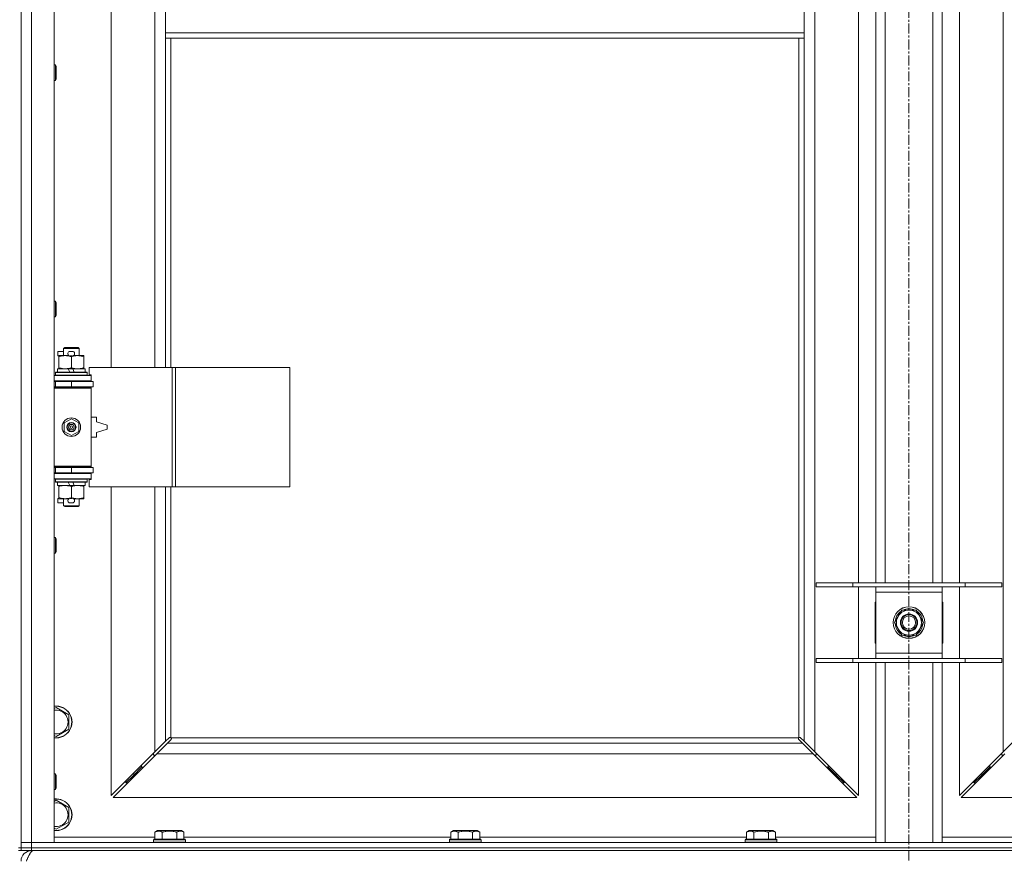
# Model space of a CAD drawing. Units: millimetres. Extents: x 0 to 30607, y -7 to 21000.
# Drawn here: x 6675 to 7418, y 14379 to 15009 of the extents above; entities that cross this region are included whole.
import ezdxf

# ---------------------------------------------------------------- set-up
doc = ezdxf.new("R2010")
doc.units = ezdxf.units.MM
doc.linetypes.add('K5LT_AXLED', pattern=[12, 7.5, -1.5, 1.5, -1.5])
doc.linetypes.add('K5LT_THIN', pattern=[0])
for name, color, linetype, true_color in [('OSI', 2, 'Continuous', 0xffff00), ('R', 1, 'Continuous', 0xff0000), ('WELDING', 7, 'Continuous', 0xffffff)]:
    doc.layers.add(name, color=color, linetype=linetype, true_color=true_color)

msp = doc.modelspace()

# ---------------------------------------------------------------- linework, layer by layer
at = {"layer": 'OSI', "color": 30, "linetype": 'K5LT_AXLED', "lineweight": 18, "true_color": 0xff8000}
msp.add_line((7345.92, 16914.29), (7345.92, 14282.29), dxfattribs=at)
at = {"layer": 'R', "color": 7, "linetype": 'K5LT_THIN', "lineweight": 18}
for p, q in [((6683.92, 16289.29), (6683.92, 14388.29)), ((6700.92, 16289.29), (6700.92, 14388.29)), ((7274.92, 16220.87), (7274.92, 14456.7)), ((7416.92, 14456.7), (7416.92, 16220.87)), ((6743.92, 15293.79), (6743.92, 14746.79)), ((6776.92, 14746.79), (6776.92, 15293.79)), ((7307.92, 14584.29), (7307.92, 15047.29)), ((7320.92, 14584.29), (7320.92, 15047.29)), ((7327.92, 14584.29), (7327.92, 15047.29)), ((7363.92, 14584.29), (7363.92, 15047.29)), ((7370.92, 14584.29), (7370.92, 15047.29)), ((7383.92, 15047.29), (7383.92, 14584.29)), ((6784.92, 15041.29), (6784.92, 14999.29)), ((7266.92, 15041.29), (7266.92, 14999.29)), ((6675.92, 15019.29), (6675.92, 14384.29)), ((6784.92, 14999.29), (6784.92, 14995.29)), ((6784.92, 14999.29), (7266.92, 14999.29)), ((6784.92, 14995.29), (7266.92, 14995.29)), ((6784.92, 14995.29), (6784.92, 14746.79)), ((6788.92, 14995.29), (6788.92, 14746.79)), ((7262.92, 14467.55), (7262.92, 14995.29)), ((7266.92, 14999.29), (7266.92, 14995.29)), ((7266.92, 14464.7), (7266.92, 14995.29)), ((6700.92, 14975.29), (6701.84, 14975.29)), ((6701.84, 14975.29), (6702.42, 14974.29)), ((6701.84, 14975.29), (6701.84, 14963.29)), ((6702.42, 14974.29), (6702.42, 14964.29)), ((6700.92, 14963.29), (6701.84, 14963.29)), ((6701.84, 14963.29), (6702.42, 14964.29)), ((6700.92, 14796.95), (6701.84, 14796.95)), ((6701.84, 14796.95), (6702.42, 14795.95)), ((6701.84, 14796.95), (6701.84, 14784.95)), ((6702.42, 14795.95), (6702.42, 14785.95)), ((6700.92, 14784.95), (6701.84, 14784.95)), ((6701.84, 14784.95), (6702.42, 14785.95)), ((6707.92, 14761.21), (6708.92, 14761.79)), ((6708.92, 14761.79), (6718.92, 14761.79)), ((6719.92, 14761.21), (6718.92, 14761.79)), ((6703.72, 14755.69), (6703.72, 14758.89)), ((6707.92, 14758.89), (6703.72, 14758.89)), ((6704.42, 14755.69), (6703.72, 14755.69)), ((6704.42, 14754.94), (6704.42, 14755.79)), ((6704.42, 14755.79), (6712.26, 14755.79)), ((6704.42, 14746.64), (6704.42, 14754.94)), ((6707.92, 14761.21), (6719.92, 14761.21)), ((6707.92, 14755.79), (6707.92, 14761.21)), ((6714.82, 14758.89), (6712.82, 14758.89)), ((6714.77, 14755.69), (6712.87, 14755.69)), ((6713.92, 14746.64), (6713.92, 14754.94)), ((6715.38, 14755.79), (6718.67, 14755.79)), ((6718.67, 14755.79), (6723.42, 14755.79)), ((6719.92, 14755.79), (6719.92, 14761.21)), ((6723.42, 14755.79), (6723.42, 14754.94)), ((6723.42, 14746.64), (6723.42, 14754.94)), ((6700.92, 14740.79), (6728.92, 14740.79)), ((6701.92, 14742.99), (6702.09, 14743.29)), ((6701.92, 14741.09), (6701.92, 14742.99)), ((6701.92, 14742.99), (6725.92, 14742.99)), ((6701.92, 14741.09), (6702.09, 14740.79)), ((6701.92, 14741.09), (6725.92, 14741.09)), ((6702.09, 14743.29), (6725.75, 14743.29)), ((6703.42, 14743.29), (6703.42, 14745.79)), ((6703.42, 14745.79), (6711.62, 14745.79)), ((6704.42, 14745.79), (6704.42, 14746.64)), ((6714.93, 14745.79), (6711.62, 14745.79)), ((6711.62, 14745.79), (6712.79, 14743.29)), ((6714.93, 14745.79), (6716.1, 14743.29)), ((6714.93, 14745.79), (6724.42, 14745.79)), ((6723.42, 14746.64), (6723.42, 14745.79)), ((6724.42, 14743.29), (6724.42, 14745.79)), ((6725.92, 14742.99), (6725.75, 14743.29)), ((6725.92, 14741.09), (6725.75, 14740.79)), ((6725.92, 14741.09), (6725.92, 14742.99)), ((6790.09, 14746.79), (6727.22, 14746.79)), ((6727.22, 14746.79), (6727.22, 14741.29)), ((6727.22, 14741.29), (6728.92, 14741.29)), ((6728.92, 14741.29), (6728.92, 14740.79)), ((6728.92, 14736.79), (6728.92, 14740.79)), ((6792.48, 14746.79), (6790.09, 14746.79)), ((6790.09, 14746.79), (6790.09, 14656.79)), ((6792.48, 14746.79), (6792.48, 14656.79)), ((6878.84, 14746.79), (6792.48, 14746.79)), ((6878.84, 14746.79), (6878.84, 14656.79)), ((6700.92, 14736.79), (6728.92, 14736.79)), ((6700.92, 14736.29), (6701.92, 14736.29)), ((6700.92, 14732.29), (6701.92, 14732.29)), ((6701.92, 14736.29), (6713.92, 14736.29)), ((6701.92, 14732.29), (6701.92, 14736.29)), ((6701.92, 14732.29), (6713.92, 14732.29)), ((6707.92, 14736.29), (6707.92, 14736.79)), ((6707.92, 14731.79), (6707.92, 14732.29)), ((6713.92, 14732.29), (6713.92, 14736.29)), ((6713.92, 14736.29), (6730.42, 14736.29)), ((6713.92, 14732.29), (6730.42, 14732.29)), ((6719.92, 14736.29), (6719.92, 14736.79)), ((6719.92, 14731.79), (6719.92, 14732.29)), ((6728.92, 14736.79), (6728.92, 14736.29)), ((6728.92, 14732.29), (6728.92, 14731.29)), ((6730.42, 14732.29), (6730.42, 14736.29)), ((6700.92, 14731.79), (6728.42, 14731.79)), ((6700.92, 14731.29), (6728.92, 14731.29)), ((6728.92, 14731.29), (6728.42, 14731.79)), ((6728.92, 14672.29), (6728.92, 14731.29)), ((6708.42, 14704.96), (6713.92, 14708.14)), ((6708.42, 14698.61), (6708.42, 14704.96)), ((6713.92, 14708.14), (6719.42, 14704.96)), ((6719.42, 14704.96), (6719.42, 14698.61)), ((6732.92, 14709.29), (6728.92, 14709.29)), ((6732.92, 14705.79), (6732.92, 14709.29)), ((6740.92, 14703.29), (6732.92, 14705.79)), ((6740.92, 14700.29), (6740.92, 14703.29)), ((6713.92, 14695.44), (6708.42, 14698.61)), ((6719.42, 14698.61), (6713.92, 14695.44)), ((6732.92, 14697.79), (6740.92, 14700.29)), ((6732.92, 14694.29), (6732.92, 14697.79)), ((6728.92, 14694.29), (6732.92, 14694.29)), ((6700.92, 14672.29), (6728.92, 14672.29)), ((6700.92, 14671.79), (6728.42, 14671.79)), ((6701.92, 14671.29), (6700.92, 14671.29)), ((6701.92, 14667.29), (6700.92, 14667.29)), ((6728.92, 14666.79), (6700.92, 14666.79)), ((6701.92, 14671.29), (6701.92, 14667.29)), ((6713.92, 14671.29), (6701.92, 14671.29)), ((6713.92, 14667.29), (6701.92, 14667.29)), ((6707.92, 14671.29), (6707.92, 14671.79)), ((6707.92, 14666.79), (6707.92, 14667.29)), ((6713.92, 14671.29), (6713.92, 14667.29)), ((6730.42, 14671.29), (6713.92, 14671.29)), ((6730.42, 14667.29), (6713.92, 14667.29)), ((6719.92, 14671.29), (6719.92, 14671.79)), ((6719.92, 14666.79), (6719.92, 14667.29)), ((6728.92, 14672.29), (6728.42, 14671.79)), ((6728.92, 14672.29), (6728.92, 14671.29)), ((6728.92, 14667.29), (6728.92, 14666.79)), ((6728.92, 14666.79), (6728.92, 14662.79)), ((6730.42, 14671.29), (6730.42, 14667.29)), ((6728.92, 14662.79), (6700.92, 14662.79)), ((6701.92, 14662.49), (6702.09, 14662.79)), ((6701.92, 14660.59), (6701.92, 14662.49)), ((6701.92, 14662.49), (6725.92, 14662.49)), ((6701.92, 14660.59), (6702.09, 14660.29)), ((6701.92, 14660.59), (6725.92, 14660.59)), ((6702.09, 14660.29), (6725.75, 14660.29)), ((6703.42, 14657.79), (6703.42, 14660.29)), ((6703.42, 14657.79), (6712.79, 14657.79)), ((6704.42, 14656.94), (6704.42, 14657.79)), ((6711.62, 14660.29), (6712.79, 14657.79)), ((6712.79, 14657.79), (6716.1, 14657.79)), ((6714.93, 14660.29), (6716.1, 14657.79)), ((6716.1, 14657.79), (6724.42, 14657.79)), ((6723.42, 14657.79), (6723.42, 14656.94)), ((6724.42, 14657.79), (6724.42, 14660.29)), ((6725.92, 14662.49), (6725.75, 14662.79)), ((6725.92, 14660.59), (6725.75, 14660.29)), ((6725.92, 14660.59), (6725.92, 14662.49)), ((6728.92, 14662.29), (6727.22, 14662.29)), ((6727.22, 14662.29), (6727.22, 14656.79)), ((6728.92, 14662.79), (6728.92, 14662.29)), ((6704.42, 14648.64), (6704.42, 14656.94)), ((6713.92, 14648.64), (6713.92, 14656.94)), ((6723.42, 14648.64), (6723.42, 14656.94)), ((6790.09, 14656.79), (6727.22, 14656.79)), ((6743.92, 14656.79), (6743.92, 14423.7)), ((6776.92, 14456.7), (6776.92, 14656.79)), ((6784.92, 14656.79), (6784.92, 14464.7)), ((6788.92, 14656.79), (6788.92, 14467.55)), ((6792.48, 14656.79), (6790.09, 14656.79)), ((6878.84, 14656.79), (6792.48, 14656.79)), ((6703.72, 14644.69), (6703.72, 14647.89)), ((6704.42, 14647.89), (6703.72, 14647.89)), ((6707.92, 14644.69), (6703.72, 14644.69)), ((6704.42, 14647.79), (6704.42, 14648.64)), ((6709.17, 14647.79), (6704.42, 14647.79)), ((6707.92, 14642.36), (6707.92, 14647.79)), ((6712.26, 14647.79), (6709.17, 14647.79)), ((6714.82, 14644.69), (6712.82, 14644.69)), ((6714.77, 14647.89), (6712.87, 14647.89)), ((6718.67, 14647.79), (6715.38, 14647.79)), ((6723.42, 14647.79), (6718.67, 14647.79)), ((6719.92, 14642.36), (6719.92, 14647.79)), ((6723.42, 14648.64), (6723.42, 14647.79)), ((6707.92, 14642.36), (6708.92, 14641.79)), ((6707.92, 14642.36), (6719.92, 14642.36)), ((6708.92, 14641.79), (6718.92, 14641.79)), ((6719.92, 14642.36), (6718.92, 14641.79)), ((6700.92, 14618.62), (6701.84, 14618.62)), ((6701.84, 14618.62), (6702.42, 14617.62)), ((6701.84, 14618.62), (6701.84, 14606.62)), ((6702.42, 14617.62), (6702.42, 14607.62)), ((6700.92, 14606.62), (6701.84, 14606.62)), ((6701.84, 14606.62), (6702.42, 14607.62)), ((7275.92, 14584.29), (7303.61, 14584.29)), ((7275.92, 14581.29), (7275.92, 14584.29)), ((7303.61, 14584.29), (7388.23, 14584.29)), ((7303.61, 14581.29), (7303.61, 14584.29)), ((7388.23, 14584.29), (7415.92, 14584.29)), ((7388.23, 14581.29), (7388.23, 14584.29)), ((7415.92, 14581.29), (7415.92, 14584.29)), ((7275.92, 14581.29), (7303.61, 14581.29)), ((7303.61, 14581.29), (7388.23, 14581.29)), ((7307.92, 14527.29), (7307.92, 14581.29)), ((7320.92, 14577.29), (7320.92, 14581.29)), ((7320.92, 14531.29), (7320.92, 14577.29)), ((7370.92, 14577.29), (7320.92, 14577.29)), ((7370.92, 14581.29), (7370.92, 14577.29)), ((7370.92, 14577.29), (7370.92, 14531.29)), ((7383.92, 14581.29), (7383.92, 14527.29)), ((7388.23, 14581.29), (7415.92, 14581.29)), ((7320.42, 14569.79), (7320.42, 14538.79)), ((7320.92, 14569.79), (7320.42, 14569.79)), ((7371.42, 14569.79), (7370.92, 14569.79)), ((7371.42, 14538.79), (7371.42, 14569.79)), ((7334.95, 14554.29), (7340.44, 14563.79)), ((7340.44, 14563.79), (7345.92, 14563.79)), ((7345.92, 14563.79), (7351.41, 14563.79)), ((7351.41, 14563.79), (7356.89, 14554.29)), ((7340.44, 14544.79), (7334.95, 14554.29)), ((7356.89, 14554.29), (7351.41, 14544.79)), ((7356.37, 14555.3), (7356.31, 14555.3)), ((7355.56, 14551.99), (7356.17, 14551.99)), ((7356.24, 14553.16), (7356.36, 14553.16)), ((7345.92, 14544.79), (7340.44, 14544.79)), ((7351.41, 14544.79), (7345.92, 14544.79)), ((7320.42, 14538.79), (7320.92, 14538.79)), ((7370.92, 14538.79), (7371.42, 14538.79)), ((7275.92, 14527.29), (7303.61, 14527.29)), ((7275.92, 14524.29), (7275.92, 14527.29)), ((7275.92, 14524.29), (7303.61, 14524.29)), ((7303.61, 14527.29), (7388.23, 14527.29)), ((7303.61, 14524.29), (7303.61, 14527.29)), ((7303.61, 14524.29), (7388.23, 14524.29)), ((7307.92, 14423.7), (7307.92, 14524.29)), ((7320.92, 14527.29), (7320.92, 14531.29)), ((7320.92, 14531.29), (7370.92, 14531.29)), ((7320.92, 14388.29), (7320.92, 14524.29)), ((7327.92, 14388.29), (7327.92, 14524.29)), ((7363.92, 14388.29), (7363.92, 14524.29)), ((7370.92, 14531.29), (7370.92, 14527.29)), ((7370.92, 14388.29), (7370.92, 14524.29)), ((7383.92, 14524.29), (7383.92, 14423.7)), ((7388.23, 14527.29), (7415.92, 14527.29)), ((7388.23, 14524.29), (7388.23, 14527.29)), ((7388.23, 14524.29), (7415.92, 14524.29)), ((7415.92, 14524.29), (7415.92, 14527.29)), ((6700.92, 14489.39), (6702.42, 14490.26)), ((6702.42, 14490.26), (6711.92, 14484.77)), ((6711.92, 14484.77), (6711.92, 14473.8)), ((6711.92, 14473.8), (6702.42, 14468.32)), ((6702.42, 14468.32), (6700.92, 14469.18)), ((6776.92, 14456.7), (6784.92, 14464.7)), ((6784.92, 14464.7), (6787.68, 14467.46)), ((6789.09, 14466.04), (6786.34, 14463.29)), ((6788.1, 14467.69), (6788.33, 14467.69)), ((6789.18, 14467.29), (7262.66, 14467.29)), ((6789.32, 14466.47), (6789.32, 14466.7)), ((6789.33, 14466.59), (6789.33, 14466.59)), ((7262.52, 14466.47), (7262.52, 14466.7)), ((7265.51, 14463.29), (7262.75, 14466.04)), ((7263.74, 14467.69), (7263.51, 14467.69)), ((7263.62, 14467.7), (7263.62, 14467.7)), ((7264.17, 14467.46), (7266.92, 14464.7)), ((7266.92, 14464.7), (7274.92, 14456.7)), ((7416.92, 14456.7), (7424.92, 14464.7)), ((6786.34, 14463.29), (6778.34, 14455.29)), ((6786.34, 14463.29), (7265.51, 14463.29)), ((7273.51, 14455.29), (7265.51, 14463.29)), ((6743.92, 14423.7), (6776.92, 14456.7)), ((6778.34, 14455.29), (6745.34, 14422.29)), ((6775.92, 14455.7), (6775.92, 14454.29)), ((6775.92, 14454.29), (6777.34, 14454.29)), ((7273.51, 14455.29), (6778.34, 14455.29)), ((7306.51, 14422.29), (7273.51, 14455.29)), ((7274.51, 14454.29), (7275.92, 14454.29)), ((7274.92, 14456.7), (7307.92, 14423.7)), ((7275.92, 14454.29), (7275.92, 14455.7)), ((7383.92, 14423.7), (7416.92, 14456.7)), ((7418.34, 14455.29), (7385.34, 14422.29)), ((7415.92, 14455.7), (7415.92, 14454.29)), ((7415.92, 14454.29), (7417.34, 14454.29)), ((6766.92, 14445.29), (6760.92, 14439.29)), ((6766.92, 14445.29), (6760.92, 14439.29)), ((6766.92, 14446.7), (6766.92, 14445.29)), ((6766.92, 14445.29), (6768.34, 14445.29)), ((7283.51, 14445.29), (7284.92, 14445.29)), ((7284.92, 14445.29), (7284.92, 14446.7)), ((7284.92, 14445.29), (7290.92, 14439.29)), ((7284.92, 14445.29), (7290.92, 14439.29)), ((7406.92, 14445.29), (7400.92, 14439.29)), ((7406.92, 14445.29), (7400.92, 14439.29)), ((7406.92, 14445.29), (7406.92, 14446.7)), ((7408.34, 14445.29), (7406.92, 14445.29)), ((6700.92, 14440.29), (6701.84, 14440.29)), ((6701.84, 14440.29), (6702.42, 14439.29)), ((6701.84, 14440.29), (6701.84, 14428.29)), ((6702.42, 14439.29), (6702.42, 14429.29)), ((6760.92, 14439.29), (6754.92, 14433.29)), ((6760.92, 14439.29), (6754.92, 14433.29)), ((6760.92, 14440.7), (6760.92, 14439.29)), ((6760.92, 14439.29), (6762.34, 14439.29)), ((7289.51, 14439.29), (7290.92, 14439.29)), ((7290.92, 14439.29), (7290.92, 14440.7)), ((7290.92, 14439.29), (7296.92, 14433.29)), ((7290.92, 14439.29), (7296.92, 14433.29)), ((7400.92, 14439.29), (7394.92, 14433.29)), ((7400.92, 14439.29), (7394.92, 14433.29)), ((7400.92, 14439.29), (7400.92, 14440.7)), ((7402.34, 14439.29), (7400.92, 14439.29)), ((6700.92, 14428.29), (6701.84, 14428.29)), ((6701.84, 14428.29), (6702.42, 14429.29)), ((6754.92, 14434.7), (6754.92, 14433.29)), ((6754.92, 14433.29), (6756.34, 14433.29)), ((7295.51, 14433.29), (7296.92, 14433.29)), ((7296.92, 14433.29), (7296.92, 14434.7)), ((7394.92, 14433.29), (7394.92, 14434.7)), ((7396.34, 14433.29), (7394.92, 14433.29)), ((6700.92, 14419.39), (6702.42, 14420.26)), ((6702.42, 14420.26), (6711.92, 14414.77)), ((6745.34, 14422.29), (7306.51, 14422.29)), ((7385.34, 14422.29), (7946.51, 14422.29)), ((6711.92, 14414.77), (6711.92, 14403.8)), ((6702.42, 14398.32), (6700.92, 14399.18)), ((6711.92, 14403.8), (6702.42, 14398.32)), ((6700.92, 14392.29), (6776.95, 14392.29)), ((6775.92, 14390.49), (6776.09, 14390.79)), ((6775.92, 14390.49), (6775.92, 14388.59)), ((6777.53, 14390.49), (6775.92, 14390.49)), ((6777.68, 14390.79), (6776.09, 14390.79)), ((6776.95, 14396.13), (6778.95, 14397.29)), ((6776.95, 14396.13), (6776.95, 14390.79)), ((6799.92, 14390.49), (6777.53, 14390.49)), ((6799.75, 14390.79), (6777.68, 14390.79)), ((6780.15, 14397.29), (6778.95, 14397.29)), ((6796.89, 14397.29), (6780.15, 14397.29)), ((6782.44, 14396.13), (6782.44, 14390.79)), ((6793.41, 14396.13), (6793.41, 14390.79)), ((6798.89, 14396.13), (6796.89, 14397.29)), ((6798.89, 14396.13), (6798.89, 14390.79)), ((6798.89, 14392.29), (7000.15, 14392.29)), ((6799.92, 14390.49), (6799.75, 14390.79)), ((6799.92, 14390.49), (6799.92, 14388.59)), ((6999.12, 14390.49), (6999.29, 14390.79)), ((6999.12, 14390.49), (6999.12, 14388.59)), ((7000.73, 14390.49), (6999.12, 14390.49)), ((7000.88, 14390.79), (6999.29, 14390.79)), ((7000.15, 14396.13), (7002.15, 14397.29)), ((7000.15, 14396.13), (7000.15, 14390.79)), ((7023.12, 14390.49), (7000.73, 14390.49)), ((7022.95, 14390.79), (7000.88, 14390.79)), ((7003.35, 14397.29), (7002.15, 14397.29)), ((7020.09, 14397.29), (7003.35, 14397.29)), ((7005.64, 14396.13), (7005.64, 14390.79)), ((7016.61, 14396.13), (7016.61, 14390.79)), ((7022.09, 14396.13), (7020.09, 14397.29)), ((7022.09, 14396.13), (7022.09, 14390.79)), ((7022.09, 14392.29), (7223.35, 14392.29)), ((7023.12, 14390.49), (7022.95, 14390.79)), ((7023.12, 14390.49), (7023.12, 14388.59)), ((7222.32, 14390.49), (7222.49, 14390.79)), ((7222.32, 14390.49), (7222.32, 14388.59)), ((7223.93, 14390.49), (7222.32, 14390.49)), ((7224.08, 14390.79), (7222.49, 14390.79)), ((7223.35, 14396.13), (7225.35, 14397.29)), ((7223.35, 14396.13), (7223.35, 14390.79)), ((7246.32, 14390.49), (7223.93, 14390.49)), ((7246.15, 14390.79), (7224.08, 14390.79)), ((7226.55, 14397.29), (7225.35, 14397.29)), ((7243.29, 14397.29), (7226.55, 14397.29)), ((7228.84, 14396.13), (7228.84, 14390.79)), ((7239.81, 14396.13), (7239.81, 14390.79)), ((7245.29, 14396.13), (7243.29, 14397.29)), ((7245.29, 14396.13), (7245.29, 14390.79)), ((7245.29, 14392.29), (7320.92, 14392.29)), ((7246.32, 14390.49), (7246.15, 14390.79)), ((7246.32, 14390.49), (7246.32, 14388.59)), ((7370.92, 14392.29), (7446.55, 14392.29)), ((6673.92, 14384.29), (6675.92, 14384.29)), ((6675.92, 14388.29), (6683.92, 14388.29)), ((6683.92, 14388.29), (6675.92, 14388.29)), ((6675.92, 14382.29), (6675.92, 14384.29)), ((6675.92, 14384.29), (6683.92, 14384.29)), ((6683.92, 14384.29), (6675.92, 14384.29)), ((6683.92, 14384.29), (6683.92, 14388.29)), ((6700.92, 14388.29), (6683.92, 14388.29)), ((6683.92, 14388.29), (8007.92, 14388.29)), ((6683.92, 14384.29), (8007.92, 14384.29)), ((6683.92, 14382.29), (6683.92, 14384.29)), ((6683.92, 14384.29), (8007.92, 14384.29)), ((6775.92, 14388.59), (6776.09, 14388.29)), ((6777.53, 14388.59), (6775.92, 14388.59)), ((6799.92, 14388.59), (6777.53, 14388.59)), ((6799.92, 14388.59), (6799.75, 14388.29)), ((6999.12, 14388.59), (6999.29, 14388.29)), ((7000.73, 14388.59), (6999.12, 14388.59)), ((7023.12, 14388.59), (7000.73, 14388.59)), ((7023.12, 14388.59), (7022.95, 14388.29)), ((7222.32, 14388.59), (7222.49, 14388.29)), ((7223.93, 14388.59), (7222.32, 14388.59)), ((7246.32, 14388.59), (7223.93, 14388.59)), ((7246.32, 14388.59), (7246.15, 14388.29)), ((6673.92, 14382.29), (6675.92, 14382.29)), ((6683.92, 14382.29), (6675.92, 14382.29)), ((6683.92, 14382.29), (6683.92, 14381.61)), ((6683.92, 14382.29), (8007.92, 14382.29))]:
    msp.add_line(p, q, dxfattribs=at)
for centre, radius in [((6713.92, 14701.79), 7), ((6713.92, 14701.79), 3.49), ((6713.92, 14701.79), 3.49), ((6713.92, 14701.79), 3.25), ((6713.92, 14701.79), 3.19), ((6713.92, 14701.79), 3.19), ((6713.92, 14701.79), 2.1), ((6713.92, 14701.79), 0.9), ((7345.92, 14554.29), 12), ((7345.92, 14554.29), 11.83), ((7345.92, 14554.29), 6.5), ((7345.92, 14554.29), 6), ((7345.92, 14554.29), 5)]:
    msp.add_circle(centre, radius, dxfattribs=at)
for centre, radius, start, end in [((6712.82, 14757.29), 1.6, 90, 249.63587), ((6714.82, 14757.29), 1.6, 290.36413, 90), ((6701.92, 14728.29), 4, 61.04498, 90), ((6701.92, 14675.29), 4, 270, 298.95502), ((6712.82, 14646.29), 1.6, 110.36413, 270), ((6714.82, 14646.29), 1.6, 270, 69.63587), ((7345.92, 14554.29), 10.5, 124.79123, 175.20877), ((7345.92, 14554.29), 9.5, 90, 270), ((7345.92, 14554.29), 10.5, 64.79123, 115.20877), ((7345.92, 14554.29), 9.5, 270, 90), ((7345.92, 14554.29), 10.5, 5.53239, 55.20877), ((7345.92, 14554.29), 10.5, 184.79123, 235.20877), ((7345.92, 14554.29), 10.5, 304.79123, 347.35895), ((7345.92, 14554.29), 10.5, 347.35895, 353.81052), ((7345.92, 14554.29), 10.5, 244.79123, 295.20877), ((6702.42, 14479.29), 12, 262.81924, 97.18076), ((6702.42, 14479.29), 11.83, 262.71351, 97.28649), ((6702.42, 14479.29), 8.97, 260.37625, 99.62375), ((6788.36, 14466.72), 1, 34.4499, 55.5501), ((7263.49, 14466.72), 1, 124.4499, 145.5501), ((6702.42, 14409.29), 12, 262.81924, 97.18076), ((6702.42, 14409.29), 11.83, 262.71351, 97.28649), ((6702.42, 14409.29), 8.97, 260.37625, 99.62375), ((6683.92, 14374.29), 8, 90, 180)]:
    msp.add_arc(centre, radius, start, end, dxfattribs=at)
at = {"layer": 'WELDING', "color": 7, "linetype": 'K5LT_THIN', "lineweight": 18}
for p, q in [((6787.68, 14467.46), (6787.84, 14467.59)), ((6787.84, 14467.59), (6788.03, 14467.67)), ((6788.03, 14467.67), (6788.22, 14467.7)), ((6788.57, 14467.67), (6788.38, 14467.7)), ((6788.66, 14467.7), (6788.52, 14467.72)), ((6788.75, 14467.62), (6788.57, 14467.67)), ((6788.8, 14467.64), (6788.66, 14467.7)), ((6788.92, 14467.55), (6788.75, 14467.62)), ((6788.92, 14467.55), (6788.8, 14467.64)), ((6789.22, 14466.21), (6789.09, 14466.04)), ((6789.28, 14467.16), (6789.18, 14467.29)), ((6789.25, 14467.12), (6789.18, 14467.29)), ((6789.3, 14466.39), (6789.22, 14466.21)), ((6789.3, 14466.94), (6789.25, 14467.12)), ((6789.34, 14467.03), (6789.28, 14467.16)), ((6789.34, 14466.75), (6789.3, 14466.94)), ((6789.33, 14466.59), (6789.3, 14466.39)), ((6789.32, 14466.7), (6789.33, 14466.59)), ((6789.36, 14466.88), (6789.34, 14467.03)), ((7262.51, 14467.03), (7262.49, 14466.88)), ((7262.54, 14466.94), (7262.5, 14466.75)), ((7262.57, 14467.16), (7262.51, 14467.03)), ((7262.54, 14466.39), (7262.51, 14466.59)), ((7262.59, 14467.12), (7262.54, 14466.94)), ((7262.62, 14466.21), (7262.54, 14466.39)), ((7262.66, 14467.29), (7262.57, 14467.16)), ((7262.66, 14467.29), (7262.59, 14467.12)), ((7262.75, 14466.04), (7262.62, 14466.21)), ((7263.05, 14467.64), (7262.92, 14467.55)), ((7263.09, 14467.62), (7262.92, 14467.55)), ((7263.18, 14467.7), (7263.05, 14467.64)), ((7263.27, 14467.67), (7263.09, 14467.62)), ((7263.32, 14467.72), (7263.18, 14467.7)), ((7263.46, 14467.7), (7263.27, 14467.67)), ((7263.51, 14467.69), (7263.62, 14467.7)), ((7263.62, 14467.7), (7263.82, 14467.67)), ((7263.82, 14467.67), (7264, 14467.59)), ((7264, 14467.59), (7264.17, 14467.46))]:
    msp.add_line(p, q, dxfattribs=at)
for centre, radius, start, end in [((6788.22, 14467), 0.697, 80.50301, 89.99998), ((6788.52, 14467.21), 0.513, 90.05465, 111.07262), ((6788.84, 14466.88), 0.513, 338.91014, 359.96266), ((7263, 14466.88), 0.513, 180.05465, 201.07262), ((7263.21, 14466.59), 0.697, 170.50301, 179.99998), ((7263.32, 14467.21), 0.513, 68.91014, 89.96266)]:
    msp.add_arc(centre, radius, start, end, dxfattribs=at)
for points, knots in [([(6713.92, 14754.94), (6713.36, 14755.13), (6712.55, 14755.36), (6711.55, 14755.57), (6710.95, 14755.66), (6710.43, 14755.73), (6709.84, 14755.77), (6709.22, 14755.79), (6708.61, 14755.78), (6708.16, 14755.75), (6707.66, 14755.7), (6707.02, 14755.61), (6705.88, 14755.39), (6705, 14755.13), (6704.42, 14754.94)], [0, 0, 0, 0, 2.72415, 3.912285, 4.716446, 5.530362, 6.353984, 7.500189, 8.40607, 9.211142, 9.605533, 10.761675, 12.184093, 15, 15, 15, 15]), ([(6718.67, 14755.79), (6718.35, 14755.79), (6717.81, 14755.77), (6716.96, 14755.68), (6716.05, 14755.53), (6715.01, 14755.28), (6714.27, 14755.06), (6713.92, 14754.94)], [0, 0, 0, 0, 1.597458, 2.676777, 4.235764, 6.182879, 8, 8, 8, 8]), ([(6723.42, 14754.94), (6722.84, 14755.13), (6722, 14755.38), (6720.89, 14755.6), (6720.16, 14755.7), (6719.43, 14755.77), (6718.94, 14755.79), (6718.67, 14755.79)], [0, 0, 0, 0, 3.005828, 4.318193, 5.5895, 6.632109, 8, 8, 8, 8]), ([(6704.42, 14746.64), (6704.92, 14746.47), (6705.68, 14746.25), (6706.65, 14746.03), (6707.31, 14745.92), (6707.93, 14745.84), (6708.55, 14745.8), (6708.97, 14745.79), (6709.17, 14745.79)], [0, 0, 0, 0, 2.905563, 4.375924, 5.511195, 6.679161, 7.850161, 9, 9, 9, 9]), ([(6709.17, 14745.79), (6709.39, 14745.79), (6709.82, 14745.8), (6710.46, 14745.85), (6711.09, 14745.93), (6711.9, 14746.07), (6712.84, 14746.29), (6713.57, 14746.52), (6713.92, 14746.64)], [0, 0, 0, 0, 1.192024, 2.404251, 3.60809, 4.765234, 6.955738, 9, 9, 9, 9]), ([(6713.92, 14746.64), (6714.35, 14746.49), (6715.09, 14746.27), (6716.1, 14746.04), (6716.92, 14745.9), (6717.66, 14745.82), (6718.24, 14745.79), (6718.58, 14745.79), (6718.67, 14745.79)], [0, 0, 0, 0, 2.494996, 4.309231, 5.73815, 7.133977, 8.472011, 9, 9, 9, 9]), ([(6718.67, 14745.79), (6718.98, 14745.79), (6719.6, 14745.81), (6720.36, 14745.9), (6721.22, 14746.04), (6722.19, 14746.25), (6723.01, 14746.5), (6723.42, 14746.64)], [0, 0, 0, 0, 1.523216, 3.057663, 3.814901, 5.878539, 8, 8, 8, 8]), ([(6713.92, 14656.94), (6713.36, 14657.13), (6712.55, 14657.36), (6711.55, 14657.57), (6710.95, 14657.66), (6710.43, 14657.73), (6709.84, 14657.77), (6709.22, 14657.79), (6708.61, 14657.78), (6708.16, 14657.75), (6707.66, 14657.7), (6707.02, 14657.61), (6705.88, 14657.39), (6705, 14657.13), (6704.42, 14656.94)], [0, 0, 0, 0, 2.72415, 3.912285, 4.716446, 5.530362, 6.353984, 7.500189, 8.40607, 9.211142, 9.605533, 10.761675, 12.184093, 15, 15, 15, 15]), ([(6718.67, 14657.79), (6718.35, 14657.79), (6717.81, 14657.77), (6716.96, 14657.68), (6716.05, 14657.53), (6715.01, 14657.28), (6714.27, 14657.06), (6713.92, 14656.94)], [0, 0, 0, 0, 1.597458, 2.676777, 4.235764, 6.182879, 8, 8, 8, 8]), ([(6723.42, 14656.94), (6722.84, 14657.13), (6722, 14657.38), (6720.89, 14657.6), (6720.16, 14657.7), (6719.43, 14657.77), (6718.94, 14657.79), (6718.67, 14657.79)], [0, 0, 0, 0, 3.005828, 4.318193, 5.5895, 6.632109, 8, 8, 8, 8]), ([(6704.42, 14648.64), (6704.92, 14648.47), (6705.68, 14648.25), (6706.65, 14648.03), (6707.31, 14647.92), (6707.93, 14647.84), (6708.55, 14647.8), (6708.97, 14647.79), (6709.17, 14647.79)], [0, 0, 0, 0, 2.905563, 4.375924, 5.511195, 6.679161, 7.850161, 9, 9, 9, 9]), ([(6709.17, 14647.79), (6709.39, 14647.79), (6709.82, 14647.8), (6710.46, 14647.85), (6711.09, 14647.93), (6711.9, 14648.07), (6712.84, 14648.29), (6713.57, 14648.52), (6713.92, 14648.64)], [0, 0, 0, 0, 1.192024, 2.404251, 3.60809, 4.765234, 6.955738, 9, 9, 9, 9]), ([(6713.92, 14648.64), (6714.35, 14648.49), (6715.09, 14648.27), (6716.1, 14648.04), (6716.92, 14647.9), (6717.66, 14647.82), (6718.24, 14647.79), (6718.58, 14647.79), (6718.67, 14647.79)], [0, 0, 0, 0, 2.494996, 4.309231, 5.73815, 7.133977, 8.472011, 9, 9, 9, 9]), ([(6718.67, 14647.79), (6718.98, 14647.79), (6719.6, 14647.81), (6720.36, 14647.9), (6721.22, 14648.04), (6722.19, 14648.25), (6723.01, 14648.5), (6723.42, 14648.64)], [0, 0, 0, 0, 1.523216, 3.057663, 3.814901, 5.878539, 8, 8, 8, 8]), ([(6779.69, 14396.98), (6779.55, 14396.98), (6779.27, 14396.97), (6778.83, 14396.9), (6778.42, 14396.8), (6777.78, 14396.57), (6777.31, 14396.34), (6776.95, 14396.13)], [0, 0, 0, 0, 1.226606, 2.409535, 3.824463, 4.76519, 8, 8, 8, 8]), ([(6782.44, 14396.13), (6782.26, 14396.24), (6781.91, 14396.42), (6781.36, 14396.67), (6780.84, 14396.84), (6780.33, 14396.94), (6779.97, 14396.98), (6779.76, 14396.98), (6779.69, 14396.98)], [0, 0, 0, 0, 1.81824, 3.449192, 5.5205, 6.92415, 8.399389, 9, 9, 9, 9]), ([(6793.41, 14396.13), (6793.17, 14396.2), (6792.55, 14396.37), (6791.42, 14396.64), (6790.3, 14396.83), (6789.35, 14396.93), (6788.71, 14396.97), (6788.21, 14396.98), (6787.85, 14396.98), (6787.51, 14396.98), (6787.11, 14396.97), (6786.66, 14396.94), (6786.2, 14396.9), (6785.55, 14396.82), (6784.53, 14396.66), (6783.43, 14396.41), (6782.68, 14396.2), (6782.44, 14396.13)], [0, 0, 0, 0, 2.896048, 7.635036, 13.675312, 16.352744, 19.030177, 21.193346, 22.27493, 23.356515, 25.164905, 26.973294, 28.781684, 30.590074, 34.691771, 40.985529, 43.953237, 43.953237, 43.953237, 43.953237]), ([(6798.89, 14396.13), (6798.57, 14396.32), (6798.17, 14396.52), (6797.67, 14396.71), (6797.41, 14396.8), (6797.13, 14396.87), (6796.85, 14396.93), (6796.53, 14396.97), (6796.17, 14396.99), (6795.82, 14396.97), (6795.5, 14396.94), (6795.15, 14396.87), (6794.71, 14396.75), (6794.11, 14396.52), (6793.67, 14396.28), (6793.41, 14396.13)], [0, 0, 0, 0, 2.912728, 3.529104, 4.366059, 5.20805, 5.90491, 6.841792, 7.999747, 8.992853, 9.878966, 10.753647, 12.031595, 13.665019, 16, 16, 16, 16]), ([(7002.89, 14396.98), (7002.75, 14396.98), (7002.47, 14396.97), (7002.03, 14396.9), (7001.62, 14396.8), (7000.98, 14396.57), (7000.51, 14396.34), (7000.15, 14396.13)], [0, 0, 0, 0, 1.226606, 2.409535, 3.824463, 4.76519, 8, 8, 8, 8]), ([(7005.64, 14396.13), (7005.46, 14396.24), (7005.11, 14396.42), (7004.56, 14396.67), (7004.04, 14396.84), (7003.53, 14396.94), (7003.17, 14396.98), (7002.96, 14396.98), (7002.89, 14396.98)], [0, 0, 0, 0, 1.81824, 3.449192, 5.5205, 6.92415, 8.399389, 9, 9, 9, 9]), ([(7016.61, 14396.13), (7016.37, 14396.2), (7015.75, 14396.37), (7014.62, 14396.64), (7013.5, 14396.83), (7012.55, 14396.93), (7011.91, 14396.97), (7011.41, 14396.98), (7011.05, 14396.98), (7010.71, 14396.98), (7010.31, 14396.97), (7009.86, 14396.94), (7009.4, 14396.9), (7008.75, 14396.82), (7007.73, 14396.66), (7006.63, 14396.41), (7005.88, 14396.2), (7005.64, 14396.13)], [0, 0, 0, 0, 2.896048, 7.635036, 13.675312, 16.352744, 19.030177, 21.193346, 22.27493, 23.356515, 25.164905, 26.973294, 28.781684, 30.590074, 34.691771, 40.985529, 43.953237, 43.953237, 43.953237, 43.953237]), ([(7022.09, 14396.13), (7021.77, 14396.32), (7021.37, 14396.52), (7020.87, 14396.71), (7020.61, 14396.8), (7020.33, 14396.87), (7020.05, 14396.93), (7019.73, 14396.97), (7019.37, 14396.99), (7019.02, 14396.97), (7018.7, 14396.94), (7018.35, 14396.87), (7017.91, 14396.75), (7017.31, 14396.52), (7016.87, 14396.28), (7016.61, 14396.13)], [0, 0, 0, 0, 2.912728, 3.529104, 4.366059, 5.20805, 5.90491, 6.841792, 7.999747, 8.992853, 9.878966, 10.753647, 12.031595, 13.665019, 16, 16, 16, 16]), ([(7226.09, 14396.98), (7225.95, 14396.98), (7225.67, 14396.97), (7225.23, 14396.9), (7224.82, 14396.8), (7224.18, 14396.57), (7223.71, 14396.34), (7223.35, 14396.13)], [0, 0, 0, 0, 1.226606, 2.409535, 3.824463, 4.76519, 8, 8, 8, 8]), ([(7228.84, 14396.13), (7228.66, 14396.24), (7228.31, 14396.42), (7227.76, 14396.67), (7227.24, 14396.84), (7226.73, 14396.94), (7226.37, 14396.98), (7226.16, 14396.98), (7226.09, 14396.98)], [0, 0, 0, 0, 1.81824, 3.449192, 5.5205, 6.92415, 8.399389, 9, 9, 9, 9]), ([(7239.81, 14396.13), (7239.57, 14396.2), (7238.95, 14396.37), (7237.82, 14396.64), (7236.7, 14396.83), (7235.75, 14396.93), (7235.11, 14396.97), (7234.61, 14396.98), (7234.25, 14396.98), (7233.91, 14396.98), (7233.51, 14396.97), (7233.06, 14396.94), (7232.6, 14396.9), (7231.95, 14396.82), (7230.93, 14396.66), (7229.83, 14396.41), (7229.08, 14396.2), (7228.84, 14396.13)], [0, 0, 0, 0, 2.896048, 7.635036, 13.675312, 16.352744, 19.030177, 21.193346, 22.27493, 23.356515, 25.164905, 26.973294, 28.781684, 30.590074, 34.691771, 40.985529, 43.953237, 43.953237, 43.953237, 43.953237]), ([(7245.29, 14396.13), (7244.97, 14396.32), (7244.57, 14396.52), (7244.07, 14396.71), (7243.81, 14396.8), (7243.53, 14396.87), (7243.25, 14396.93), (7242.93, 14396.97), (7242.57, 14396.99), (7242.22, 14396.97), (7241.9, 14396.94), (7241.55, 14396.87), (7241.11, 14396.75), (7240.51, 14396.52), (7240.07, 14396.28), (7239.81, 14396.13)], [0, 0, 0, 0, 2.912728, 3.529104, 4.366059, 5.20805, 5.90491, 6.841792, 7.999747, 8.992853, 9.878966, 10.753647, 12.031595, 13.665019, 16, 16, 16, 16])]:
    msp.add_open_spline(points, degree=3, knots=knots, dxfattribs=at)
msp.add_open_spline([(6679.94, 14374.29), (6680.07, 14374.59), (6680.33, 14375.19), (6680.71, 14376.07), (6681.1, 14376.94), (6681.48, 14377.77), (6681.87, 14378.55), (6682.26, 14379.29), (6682.64, 14379.96), (6683.03, 14380.56), (6683.42, 14381.08), (6683.8, 14381.51), (6684.19, 14381.85), (6684.57, 14382.1), (6684.96, 14382.25), (6685.22, 14382.29), (6685.35, 14382.29)], degree=3, dxfattribs=at)

doc.saveas('drawing.dxf')
